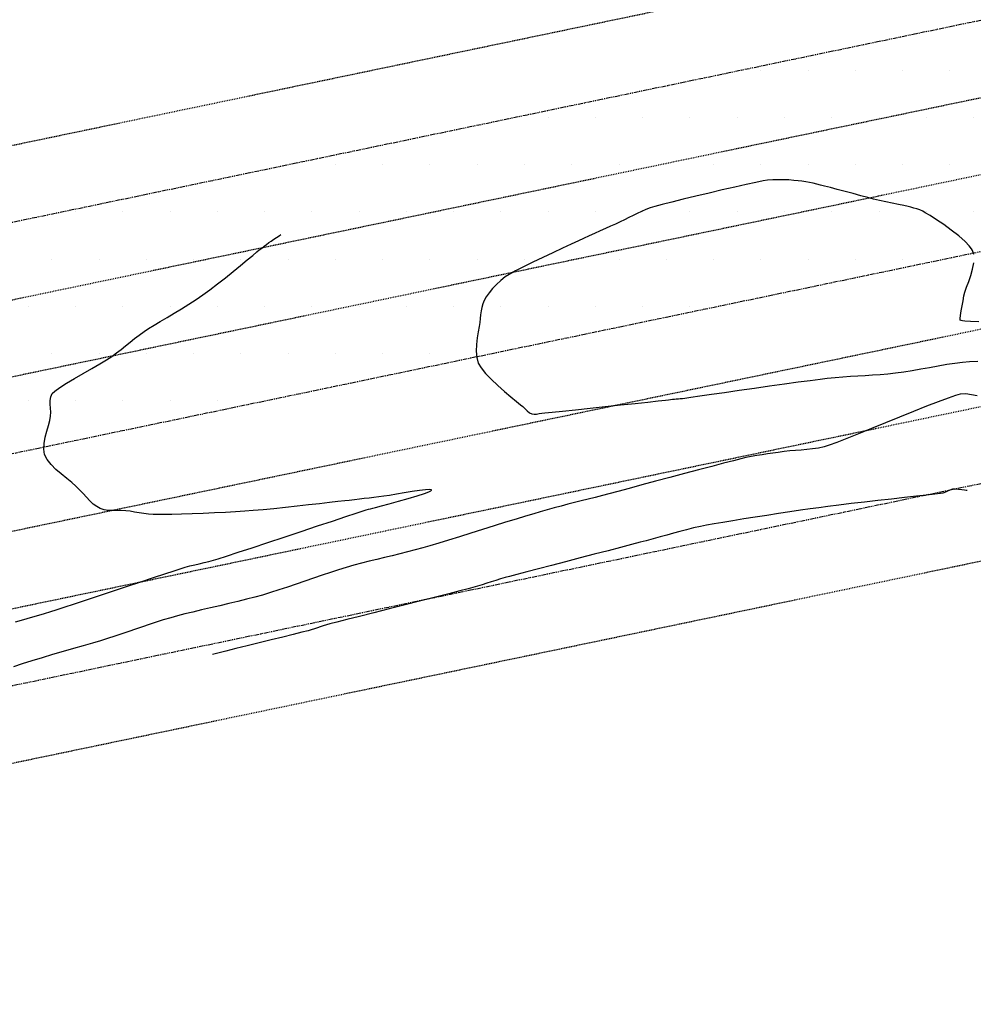
# Model space of a CAD drawing. Units: feet. Extents: x 16728 to 24887, y 4074 to 17615.
# Drawn here: x 20561 to 20687, y 9020 to 9150 of the extents above; entities that cross this region are included whole.
import ezdxf

# ---------------------------------------------------------------- set-up
doc = ezdxf.new("R2010")
doc.units = ezdxf.units.FT
doc.header["$MEASUREMENT"] = 0
doc.linetypes.add('HIDDEN2', pattern=[0.1875, 0.125, -0.0625])
doc.linetypes.add('PHANTOM2', pattern=[1.25, 0.625, -0.125, 0.125, -0.125, 0.125, -0.125])
for name, color, linetype in [('E-SURF-CONT-MJR', 6, 'CONTINUOUS'), ('E-SURF-CONT-MNR', 3, 'CONTINUOUS'), ('pr-ec blankets hatch', 1, 'CONTINUOUS'), ('PROPERTY-ESMT LINES', 3, 'HIDDEN2'), ('PROPERTY-ESMT LINES hatch', 3, 'HIDDEN2'), ('PROPERTY-LINE-WHITE', 6, 'PHANTOM2')]:
    doc.layers.add(name, color=color, linetype=linetype)

msp = doc.modelspace()

# ---------------------------------------------------------------- hatches: boundary and pattern name
at = {"layer": 'pr-ec blankets hatch'}
h = msp.add_hatch(dxfattribs=at)
h.set_pattern_fill('ANSI31', color=256, scale=35, angle=150)
edge = h.paths.add_edge_path()
edge.add_line((20458.85, 9181.84), (20561.59, 8688.44))
edge.add_arc((22001.7, 8988.32), 1471, 191.76271, 206.12547)
edge.add_line((20680.99, 8340.58), (20675.61, 8337.94))
edge.add_arc((22001.7, 8988.32), 1477, 191.76271, 206.12547, ccw=False)
edge.add_line((20555.72, 8687.22), (20452.98, 9180.61))
edge.add_line((20452.98, 9180.61), (20458.85, 9181.84))
h = msp.add_hatch(dxfattribs=at)
h.set_pattern_fill('ANSI31', color=256, scale=35, angle=150)
edge = h.paths.add_edge_path()
edge.add_line((20407.95, 9171.23), (20510.69, 8677.84))
edge.add_arc((22001.7, 8988.32), 1523, 191.76271, 206.12547)
edge.add_line((20634.31, 8317.68), (20628.92, 8315.04))
edge.add_arc((22001.7, 8988.32), 1529, 191.76271, 206.12547, ccw=False)
edge.add_line((20504.81, 8676.62), (20402.07, 9170.01))
edge.add_line((20402.07, 9170.01), (20407.95, 9171.23))
at = {"layer": 'PROPERTY-ESMT LINES hatch'}
h = msp.add_hatch(dxfattribs=at)
h.set_pattern_fill('DOTS', color=256, scale=100)
h.paths.add_polyline_path([(20701.06, 9153), (20474.94, 9105.8), (20481.07, 9076.43), (20784.53, 9139.78), (20778.4, 9169.15)])

# ---------------------------------------------------------------- linework, layer by layer
at = {"layer": 'E-SURF-CONT-MJR', "elevation": 7440}
for points in [[(20687.52, 9119.36), (20687.46, 9119.63), (20687.42, 9119.76), (20687.37, 9119.88), (20687.23, 9120.13), (20686.93, 9120.52), (20686.39, 9121.09), (20685.54, 9121.84), (20684.56, 9122.6), (20683.56, 9123.31), (20682.59, 9123.96), (20681.75, 9124.5), (20681.12, 9124.89), (20680.78, 9125.09), (20680.4, 9125.26), (20680.01, 9125.4), (20679.61, 9125.51), (20679.2, 9125.62), (20678.84, 9125.7), (20678.28, 9125.83), (20677.57, 9125.98), (20676.76, 9126.15), (20675.91, 9126.33), (20675.07, 9126.52), (20674.28, 9126.7), (20673.52, 9126.89), (20672.6, 9127.14), (20671.57, 9127.41), (20670.52, 9127.7), (20669.49, 9127.97), (20668.57, 9128.22), (20667.81, 9128.42), (20667.28, 9128.55), (20666.77, 9128.67), (20666.28, 9128.78), (20665.8, 9128.88), (20665.31, 9128.98), (20664.82, 9129.06), (20664.3, 9129.12), (20663.73, 9129.17), (20663.09, 9129.22), (20662.41, 9129.25), (20661.7, 9129.26), (20660.98, 9129.24), (20660.26, 9129.18), (20659.68, 9129.09), (20658.72, 9128.89), (20657.45, 9128.62), (20655.94, 9128.28), (20654.27, 9127.9), (20652.53, 9127.49), (20650.78, 9127.07), (20649.11, 9126.67), (20647.6, 9126.29), (20646.32, 9125.97), (20645.34, 9125.7), (20644.76, 9125.53), (20644.15, 9125.3), (20643.58, 9125.05), (20643.02, 9124.79), (20642.48, 9124.52), (20641.93, 9124.24), (20641.37, 9123.96), (20640.78, 9123.68), (20640.15, 9123.39), (20639.5, 9123.1), (20638.82, 9122.79), (20638.12, 9122.48), (20637.4, 9122.16), (20636.67, 9121.82), (20635.94, 9121.48), (20635.27, 9121.17), (20634.32, 9120.73), (20633.16, 9120.2), (20631.88, 9119.6), (20630.54, 9118.97), (20629.22, 9118.34), (20627.99, 9117.73), (20626.92, 9117.19), (20626.08, 9116.73), (20625.56, 9116.4), (20624.98, 9115.93), (20624.42, 9115.41), (20623.91, 9114.86), (20623.45, 9114.31), (20623.07, 9113.78), (20622.79, 9113.29), (20622.6, 9112.83), (20622.47, 9112.37), (20622.38, 9111.89), (20622.32, 9111.4), (20622.27, 9110.9), (20622.22, 9110.38), (20622.14, 9109.84), (20622.01, 9109.14), (20621.89, 9108.33), (20621.79, 9107.46), (20621.75, 9106.58), (20621.82, 9105.73), (20622.02, 9104.97), (20622.38, 9104.36), (20622.98, 9103.64), (20623.74, 9102.85), (20624.61, 9102.04), (20625.5, 9101.25), (20626.34, 9100.53), (20627.07, 9099.93), (20627.61, 9099.49), (20627.9, 9099.25), (20628.2, 9098.96), (20628.49, 9098.68), (20628.78, 9098.44), (20629.09, 9098.28), (20629.4, 9098.23), (20629.73, 9098.25), (20630.06, 9098.31), (20630.4, 9098.36), (20630.82, 9098.4), (20631.78, 9098.5), (20633.16, 9098.65), (20634.87, 9098.83), (20636.79, 9099.03), (20638.81, 9099.25), (20640.83, 9099.47), (20642.75, 9099.67), (20644.44, 9099.85), (20645.81, 9100), (20646.75, 9100.1), (20647.15, 9100.14), (20647.43, 9100.18), (20647.69, 9100.21), (20647.95, 9100.24), (20648.18, 9100.26), (20648.47, 9100.28), (20648.73, 9100.3), (20649.01, 9100.32), (20649.34, 9100.36), (20650.14, 9100.48), (20651.33, 9100.65), (20652.84, 9100.87), (20654.59, 9101.12), (20656.51, 9101.4), (20658.52, 9101.68), (20660.53, 9101.97), (20662.49, 9102.24), (20664.31, 9102.5), (20665.91, 9102.71), (20667.22, 9102.88), (20668.17, 9103), (20669.21, 9103.1), (20670.23, 9103.18), (20671.22, 9103.25), (20672.2, 9103.31), (20673.17, 9103.37), (20674.15, 9103.43), (20675.14, 9103.5), (20676.15, 9103.58), (20677.19, 9103.69), (20678.28, 9103.84), (20679.4, 9104.02), (20680.55, 9104.22), (20681.7, 9104.43), (20682.84, 9104.64), (20683.95, 9104.84), (20685.03, 9105), (20686.04, 9105.12), (20686.98, 9105.19), (20688.07, 9105.24)], [(20688.21, 9110.45), (20687.1, 9110.51), (20686.34, 9110.55), (20686.04, 9110.57), (20685.85, 9110.61), (20685.72, 9110.69), (20685.73, 9110.88), (20685.79, 9111.3), (20685.88, 9111.89), (20686, 9112.57), (20686.12, 9113.25), (20686.24, 9113.88), (20686.37, 9114.38), (20686.59, 9115.03), (20686.86, 9115.78), (20687.14, 9116.6), (20687.37, 9117.44), (20687.52, 9118.28)], [(20688, 9100.65), (20687.25, 9100.82), (20686.5, 9100.91), (20685.75, 9100.88), (20685.13, 9100.72), (20684.14, 9100.38), (20682.83, 9099.89), (20681.28, 9099.29), (20679.55, 9098.6), (20677.72, 9097.85), (20675.86, 9097.09), (20674.03, 9096.34), (20672.29, 9095.64), (20670.73, 9095.01), (20669.41, 9094.5), (20668.4, 9094.12), (20667.77, 9093.92), (20666.99, 9093.75), (20666.23, 9093.64), (20665.47, 9093.56), (20664.72, 9093.5), (20663.97, 9093.44), (20663.21, 9093.38), (20662.45, 9093.29), (20661.69, 9093.19), (20660.96, 9093.09), (20660.25, 9092.99), (20659.55, 9092.88), (20658.85, 9092.77), (20658.12, 9092.63), (20657.38, 9092.49), (20656.75, 9092.34), (20655.76, 9092.09), (20654.44, 9091.75), (20652.88, 9091.34), (20651.14, 9090.88), (20649.28, 9090.38), (20647.36, 9089.87), (20645.46, 9089.37), (20643.64, 9088.88), (20641.96, 9088.43), (20640.48, 9088.03), (20639.28, 9087.71), (20638.42, 9087.48), (20637.46, 9087.23), (20636.53, 9087), (20635.63, 9086.77), (20634.74, 9086.54), (20633.85, 9086.32), (20632.96, 9086.09), (20632.06, 9085.85), (20631.14, 9085.6), (20630.19, 9085.33), (20629.34, 9085.08), (20628.26, 9084.76), (20627.01, 9084.37), (20625.61, 9083.94), (20624.13, 9083.47), (20622.59, 9082.98), (20621.04, 9082.5), (20619.53, 9082.03), (20618.09, 9081.58), (20616.78, 9081.18), (20615.63, 9080.83), (20614.68, 9080.56), (20613.68, 9080.28), (20612.67, 9080.02), (20611.66, 9079.77), (20610.64, 9079.52), (20609.62, 9079.28), (20608.6, 9079.03), (20607.58, 9078.78), (20606.57, 9078.52), (20605.56, 9078.26), (20604.56, 9077.97), (20603.54, 9077.66), (20602.48, 9077.32), (20601.37, 9076.95), (20600.24, 9076.56), (20599.09, 9076.16), (20597.94, 9075.76), (20596.79, 9075.37), (20595.66, 9074.99), (20594.55, 9074.64), (20593.48, 9074.32), (20592.48, 9074.04), (20591.39, 9073.76), (20590.24, 9073.47), (20589.05, 9073.19), (20587.84, 9072.9), (20586.62, 9072.62), (20585.44, 9072.34), (20584.29, 9072.07), (20583.22, 9071.81), (20582.23, 9071.55), (20581.35, 9071.31), (20580.37, 9071.02), (20579.42, 9070.72), (20578.51, 9070.42), (20577.6, 9070.11), (20576.71, 9069.8), (20575.81, 9069.49), (20574.89, 9069.18), (20573.96, 9068.86), (20572.98, 9068.55), (20572.07, 9068.27), (20571, 9067.95), (20569.79, 9067.6), (20568.48, 9067.23), (20567.12, 9066.84), (20565.72, 9066.43), (20564.33, 9066.03), (20562.99, 9065.62), (20561.72, 9065.22), (20560.56, 9064.84)]]:
    msp.add_lwpolyline(points, dxfattribs=at)
at = {"layer": 'E-SURF-CONT-MNR'}
for points, elevation in [([(20560.84, 9070.78), (20561.6, 9071.01), (20562.36, 9071.22), (20563.12, 9071.43), (20563.89, 9071.65), (20564.68, 9071.88), (20565.49, 9072.12), (20566.2, 9072.35), (20567.27, 9072.7), (20568.63, 9073.15), (20570.21, 9073.68), (20571.95, 9074.26), (20573.77, 9074.87), (20575.62, 9075.48), (20577.41, 9076.08), (20579.08, 9076.63), (20580.57, 9077.12), (20581.81, 9077.53), (20582.72, 9077.83), (20583.25, 9077.99), (20583.89, 9078.16), (20584.52, 9078.32), (20585.13, 9078.46), (20585.75, 9078.6), (20586.37, 9078.75), (20587.02, 9078.92), (20587.61, 9079.11), (20588.72, 9079.47), (20590.25, 9079.97), (20592.1, 9080.58), (20594.17, 9081.26), (20596.37, 9081.99), (20598.6, 9082.73), (20600.76, 9083.45), (20602.76, 9084.11), (20604.5, 9084.69), (20605.88, 9085.15), (20606.81, 9085.45), (20607.19, 9085.58), (20607.49, 9085.66), (20607.78, 9085.73), (20608.08, 9085.81), (20608.43, 9085.9), (20609.2, 9086.1), (20610.25, 9086.39), (20611.47, 9086.72), (20612.73, 9087.08), (20613.92, 9087.44), (20614.91, 9087.76), (20615.48, 9087.97), (20615.74, 9088.1), (20615.82, 9088.17), (20615.82, 9088.19), (20615.81, 9088.22), (20615.73, 9088.25), (20615.51, 9088.27), (20615.04, 9088.24), (20614.23, 9088.15), (20613.26, 9088), (20612.22, 9087.83), (20611.19, 9087.66), (20610.27, 9087.5), (20609.53, 9087.4), (20608.86, 9087.31), (20608.2, 9087.23), (20607.57, 9087.15), (20606.93, 9087.07), (20606.3, 9087), (20605.64, 9086.92), (20604.96, 9086.84), (20604.36, 9086.77), (20603.46, 9086.67), (20602.33, 9086.54), (20601.02, 9086.39), (20599.58, 9086.23), (20598.06, 9086.06), (20596.51, 9085.89), (20595, 9085.74), (20593.56, 9085.6), (20592.25, 9085.48), (20591.13, 9085.39), (20589.93, 9085.31), (20588.58, 9085.24), (20587.13, 9085.17), (20585.65, 9085.11), (20584.18, 9085.05), (20582.78, 9085.01), (20581.51, 9084.98), (20580.43, 9084.96), (20579.58, 9084.95), (20579.03, 9084.96), (20578.39, 9085.01), (20577.78, 9085.09), (20577.18, 9085.19), (20576.58, 9085.29), (20575.99, 9085.39), (20575.4, 9085.47), (20574.8, 9085.51), (20574.22, 9085.5), (20573.64, 9085.49), (20573.08, 9085.5), (20572.54, 9085.58), (20572.01, 9085.75), (20571.56, 9086.01), (20571.11, 9086.35), (20570.66, 9086.78), (20570.21, 9087.25), (20569.75, 9087.75), (20569.28, 9088.25), (20568.81, 9088.73), (20568.26, 9089.22), (20567.59, 9089.75), (20566.88, 9090.33), (20566.17, 9090.94), (20565.53, 9091.58), (20565.01, 9092.23), (20564.68, 9092.89), (20564.56, 9093.6), (20564.6, 9094.38), (20564.74, 9095.2), (20564.95, 9096), (20565.17, 9096.76), (20565.36, 9097.42), (20565.46, 9097.96), (20565.49, 9098.49), (20565.46, 9099.03), (20565.43, 9099.55), (20565.43, 9100.05), (20565.5, 9100.53), (20565.68, 9100.96), (20566.03, 9101.3), (20566.69, 9101.78), (20567.58, 9102.35), (20568.64, 9102.98), (20569.77, 9103.64), (20570.91, 9104.29), (20571.97, 9104.9), (20572.87, 9105.44), (20573.54, 9105.87), (20574.19, 9106.34), (20574.8, 9106.81), (20575.39, 9107.28), (20575.98, 9107.75), (20576.57, 9108.23), (20577.18, 9108.7), (20577.83, 9109.17), (20578.43, 9109.56), (20579.15, 9110.01), (20579.96, 9110.5), (20580.86, 9111.03), (20581.8, 9111.59), (20582.77, 9112.17), (20583.75, 9112.78), (20584.7, 9113.39), (20585.61, 9114.01), (20586.54, 9114.69), (20587.55, 9115.46), (20588.59, 9116.28), (20589.62, 9117.12), (20590.59, 9117.91), (20591.47, 9118.64), (20592.2, 9119.25), (20592.75, 9119.7), (20593.06, 9119.96), (20593.39, 9120.21), (20593.71, 9120.46), (20594.03, 9120.7), (20594.33, 9120.93), (20594.61, 9121.13), (20594.97, 9121.39), (20595.34, 9121.63), (20595.67, 9121.85), (20595.91, 9122.01)], 7438), ([(20686.67, 9088.15), (20686.63, 9088.15), (20686.52, 9088.16), (20686.3, 9088.19), (20685.96, 9088.23), (20685.5, 9088.28), (20685.05, 9088.31), (20684.7, 9088.3), (20684.38, 9088.21), (20684.08, 9088.07), (20683.78, 9087.93), (20683.46, 9087.81), (20683.12, 9087.76), (20682.38, 9087.67), (20681.29, 9087.54), (20679.94, 9087.39), (20678.37, 9087.21), (20676.66, 9087.02), (20674.87, 9086.82), (20673.08, 9086.61), (20671.33, 9086.41), (20669.7, 9086.21), (20668.25, 9086.03), (20667.06, 9085.87), (20665.92, 9085.71), (20664.62, 9085.53), (20663.2, 9085.32), (20661.71, 9085.09), (20660.17, 9084.86), (20658.63, 9084.62), (20657.13, 9084.38), (20655.69, 9084.15), (20654.37, 9083.93), (20653.19, 9083.73), (20652.19, 9083.55), (20651.42, 9083.4), (20650.47, 9083.19), (20649.56, 9082.96), (20648.68, 9082.73), (20647.81, 9082.49), (20646.94, 9082.25), (20646.05, 9082), (20645.15, 9081.75), (20644.21, 9081.49), (20643.42, 9081.29), (20642.27, 9080.99), (20640.83, 9080.61), (20639.17, 9080.18), (20637.36, 9079.71), (20635.47, 9079.22), (20633.56, 9078.73), (20631.7, 9078.24), (20629.97, 9077.79), (20628.42, 9077.39), (20627.12, 9077.05), (20626.16, 9076.79), (20625.58, 9076.63), (20624.94, 9076.44), (20624.33, 9076.25), (20623.73, 9076.06), (20623.13, 9075.87), (20622.53, 9075.68), (20621.92, 9075.49), (20621.28, 9075.3), (20620.66, 9075.14), (20619.58, 9074.86), (20618.12, 9074.49), (20616.37, 9074.04), (20614.42, 9073.54), (20612.35, 9073.02), (20610.25, 9072.49), (20608.21, 9071.97), (20606.32, 9071.49), (20604.65, 9071.07), (20603.31, 9070.73), (20602.38, 9070.49), (20601.94, 9070.37), (20601.52, 9070.24), (20601.13, 9070.11), (20600.75, 9069.97), (20600.36, 9069.84), (20599.94, 9069.71), (20599.52, 9069.6), (20598.69, 9069.39), (20597.55, 9069.11), (20596.17, 9068.76), (20594.64, 9068.39), (20593.04, 9067.99), (20591.45, 9067.6), (20589.95, 9067.23), (20588.63, 9066.91), (20587.57, 9066.65), (20586.86, 9066.47)], 7442)]:
    msp.add_lwpolyline(points, dxfattribs=dict(at, elevation=elevation))
at = {"layer": 'PROPERTY-ESMT LINES'}
for p, q in [((20487.52, 9118.59), (20690.43, 9160.95)), ((20781.34, 9149.29), (20493.65, 9089.23)), ((20491.61, 9099.01), (20711.58, 9144.94)), ((20787.6, 9130.16), (20497.74, 9069.65)), ((20499.78, 9059.86), (20755.27, 9113.2)), ((20503.87, 9040.28), (20739.79, 9089.53))]:
    msp.add_line(p, q, dxfattribs=at)
at = {"layer": 'PROPERTY-LINE-WHITE'}
for p, q in [((20474.94, 9105.8), (20701.06, 9153)), ((20784.53, 9139.78), (20481.07, 9076.43)), ((20487.2, 9047.06), (20747.59, 9101.42))]:
    msp.add_line(p, q, dxfattribs=at)

doc.saveas('drawing.dxf')
